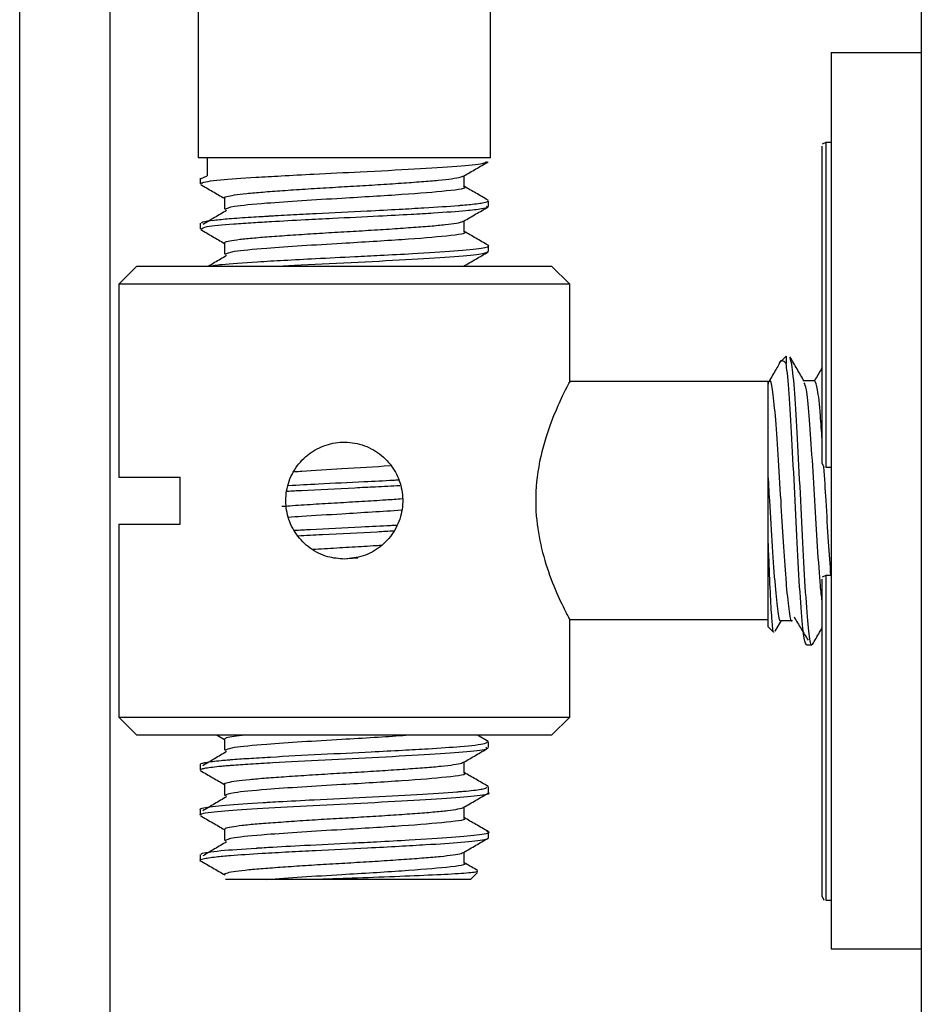
# Model space of a CAD drawing. Units: millimetres. Extents: x 265 to 481, y -1 to 150.
# Drawn here: x 370 to 370, y 45 to 45 of the extents above; entities that cross this region are included whole.
import ezdxf

# ---------------------------------------------------------------- set-up
doc = ezdxf.new("R2010")
doc.units = ezdxf.units.MM
doc.header["$MEASUREMENT"] = 0
doc.layers.get('0').update_dxf_attribs({"lineweight": 0})

msp = doc.modelspace()

# ---------------------------------------------------------------- linework, layer by layer
at = {"color": 18, "lineweight": 25, "true_color": 0x000000}
for p, q in [((370.04488, 78.15893), (370.04488, 43.1291)), ((369.61454, 43.27965), (369.61454, 45.00102)), ((369.65757, 45.00102), (369.65757, 43.27965)), ((369.69975, 45.00102), (369.69975, 44.92355)), ((369.83918, 44.92355), (369.83918, 45.00102)), ((370.00185, 44.9739), (370.00185, 44.54615)), ((370.00185, 44.9739), (370.04488, 44.9739)), ((369.99926, 44.93087), (369.99754, 44.9301)), ((370.00185, 44.93087), (369.99926, 44.93087)), ((369.99926, 44.93087), (369.99926, 44.77595)), ((369.99754, 44.77767), (369.99754, 44.92915)), ((369.83918, 44.92355), (369.69975, 44.92355)), ((369.70398, 44.92355), (369.70398, 44.91494)), ((369.70061, 44.91388), (369.70061, 44.91118)), ((369.70077, 44.91364), (369.70398, 44.91494)), ((369.83832, 44.90043), (369.83832, 44.90312)), ((369.70061, 44.89236), (369.70061, 44.88967)), ((369.83832, 44.87891), (369.83832, 44.8816)), ((369.67048, 44.87191), (369.66188, 44.86331)), ((369.67048, 44.87191), (369.76946, 44.87191)), ((369.76946, 44.87191), (369.86844, 44.87191)), ((369.87705, 44.86331), (369.86844, 44.87191)), ((369.66188, 44.86331), (369.66188, 44.77121)), ((369.76946, 44.86331), (369.66188, 44.86331)), ((369.87705, 44.86331), (369.76946, 44.86331)), ((369.87705, 44.81623), (369.87705, 44.86331)), ((369.98033, 44.82888), (369.97761, 44.82617)), ((369.98033, 44.82888), (369.98033, 44.82547)), ((369.99405, 44.81723), (369.98883, 44.81723)), ((369.97172, 44.81683), (369.87673, 44.81683)), ((369.99754, 44.77767), (369.99831, 44.77595)), ((369.99926, 44.77595), (370.00185, 44.77595)), ((369.66188, 44.77121), (369.69114, 44.77121)), ((369.69114, 44.74884), (369.69114, 44.77121)), ((369.66188, 44.74884), (369.66188, 44.65674)), ((369.66188, 44.74884), (369.69114, 44.74884)), ((369.97172, 44.69978), (369.97172, 44.7434)), ((369.76845, 44.73227), (369.77591, 44.73273)), ((369.99926, 44.72431), (369.99754, 44.72354)), ((370.00185, 44.72431), (369.99926, 44.72431)), ((369.99926, 44.72431), (369.99926, 44.56938)), ((369.99754, 44.5711), (369.99754, 44.72259)), ((369.87705, 44.65674), (369.87705, 44.70322)), ((369.87705, 44.70322), (369.97172, 44.70322)), ((369.97172, 44.69978), (369.97428, 44.69722)), ((369.97509, 44.69768), (369.97807, 44.70282)), ((369.97791, 44.70282), (369.98329, 44.70282)), ((369.99001, 44.69117), (369.9927, 44.69117)), ((369.66188, 44.65674), (369.67048, 44.64814)), ((369.66188, 44.65674), (369.87705, 44.65674)), ((369.86844, 44.64814), (369.87705, 44.65674)), ((369.86844, 44.64814), (369.67048, 44.64814)), ((369.70872, 44.64814), (369.71225, 44.64609)), ((369.83812, 44.64516), (369.83298, 44.64814)), ((369.83832, 44.64222), (369.83832, 44.6449)), ((369.70061, 44.63415), (369.70061, 44.63146)), ((369.83832, 44.6207), (369.83832, 44.62339)), ((369.70061, 44.61263), (369.70061, 44.60994)), ((369.83832, 44.59919), (369.83832, 44.60187)), ((369.82667, 44.58708), (369.82667, 44.5923)), ((369.70061, 44.59111), (369.70061, 44.5878)), ((369.82971, 44.57928), (369.83308, 44.58265)), ((369.82971, 44.57928), (369.7576, 44.57928)), ((369.99754, 44.5711), (369.99831, 44.56938)), ((369.99926, 44.56938), (370.00185, 44.56938)), ((370.00185, 44.54615), (370.04488, 44.54615))]:
    msp.add_line(p, q, dxfattribs=at)
for points in [[(369.82667, 44.90984), (369.82667, 44.91253), (369.82667, 44.91505)], [(369.71225, 44.90446), (369.71225, 44.90178), (369.71225, 44.89908)], [(369.82667, 44.88832), (369.82667, 44.89102), (369.82667, 44.89354)], [(369.71225, 44.88294), (369.71225, 44.88026), (369.71225, 44.87756)], [(369.71225, 44.64625), (369.71225, 44.64356), (369.71225, 44.64087)], [(369.82667, 44.63011), (369.82667, 44.6328), (369.82667, 44.63533)], [(369.71225, 44.62473), (369.71225, 44.62205), (369.71225, 44.61936)], [(369.82667, 44.6086), (369.82667, 44.61129), (369.82667, 44.61381)], [(369.71225, 44.60322), (369.71225, 44.60053), (369.71225, 44.59784)]]:
    msp.add_lwpolyline(points, dxfattribs=at)
for points, knots in [([(369.70164, 44.91118), (369.70142, 44.91136), (369.7012, 44.91154), (369.70149, 44.91172), (369.70217, 44.91215), (369.70569, 44.9126), (369.71032, 44.91304), (369.7149, 44.91346), (369.72055, 44.91387), (369.72727, 44.91429), (369.73103, 44.91453), (369.73511, 44.91477), (369.73941, 44.91501), (369.74437, 44.91529), (369.74961, 44.91557), (369.755, 44.91585), (369.76221, 44.91621), (369.76969, 44.91656), (369.77706, 44.91693), (369.78615, 44.91738), (369.79506, 44.91786), (369.80301, 44.91831), (369.81071, 44.91876), (369.8175, 44.91918), (369.82316, 44.91961), (369.82874, 44.92005), (369.83323, 44.9205), (369.83532, 44.92093), (369.83694, 44.92128), (369.8371, 44.92161), (369.83727, 44.92194)], [0, 0, 0, 0, 1, 1, 1, 2, 2, 2, 3, 3, 3, 4, 4, 4, 5, 5, 5, 6, 6, 6, 7, 7, 7, 8, 8, 8, 9, 9, 9, 10, 10, 10, 10]), ([(369.82642, 44.91491), (369.82837, 44.91604), (369.83033, 44.91718), (369.83228, 44.91831), (369.83423, 44.91944), (369.83617, 44.92056), (369.83812, 44.92169)], [0, 0, 0, 0, 1, 1, 1, 2, 2, 2, 2]), ([(369.7008, 44.91093), (369.70275, 44.90981), (369.7047, 44.90868), (369.70664, 44.90755), (369.70851, 44.90647), (369.71038, 44.90538), (369.71225, 44.90429)], [0, 0, 0, 0, 1, 1, 1, 2, 2, 2, 2]), ([(369.71226, 44.90446), (369.71226, 44.90446), (369.71226, 44.90446), (369.71225, 44.90446), (369.71187, 44.90469), (369.71255, 44.90492), (369.71345, 44.90515), (369.71437, 44.90539), (369.71551, 44.90563), (369.71707, 44.90588), (369.71864, 44.90612), (369.72063, 44.90637), (369.72295, 44.9066), (369.72521, 44.90683), (369.72778, 44.90705), (369.73063, 44.90728), (369.7335, 44.9075), (369.73666, 44.90774), (369.74002, 44.90797), (369.74343, 44.90822), (369.74705, 44.90846), (369.75081, 44.90871), (369.75455, 44.90895), (369.75842, 44.90919), (369.76234, 44.90942), (369.76618, 44.90965), (369.77006, 44.90987), (369.77392, 44.91009), (369.77784, 44.91032), (369.78173, 44.91056), (369.78551, 44.9108), (369.78933, 44.91105), (369.79303, 44.91129), (369.79654, 44.91153), (369.80001, 44.91178), (369.80328, 44.91201), (369.8063, 44.91224), (369.80926, 44.91247), (369.81197, 44.91269), (369.81436, 44.91292), (369.8168, 44.91315), (369.8189, 44.91339), (369.82069, 44.91363), (369.82249, 44.91388), (369.82396, 44.91412), (369.82485, 44.91436), (369.82555, 44.91455), (369.8259, 44.91474), (369.82625, 44.91492)], [0, 0, 0, 0, 1, 1, 1, 2, 2, 2, 3, 3, 3, 4, 4, 4, 5, 5, 5, 6, 6, 6, 7, 7, 7, 8, 8, 8, 9, 9, 9, 10, 10, 10, 11, 11, 11, 12, 12, 12, 13, 13, 13, 14, 14, 14, 15, 15, 15, 16, 16, 16, 16]), ([(369.71269, 44.89909), (369.71348, 44.89956), (369.71427, 44.90004), (369.71714, 44.90051), (369.72026, 44.90102), (369.72582, 44.90152), (369.73244, 44.90204), (369.73749, 44.90243), (369.74316, 44.90283), (369.74925, 44.90322), (369.7553, 44.90362), (369.76176, 44.904), (369.7683, 44.90439), (369.77827, 44.90499), (369.78843, 44.90559), (369.79701, 44.90619), (369.80552, 44.90678), (369.81247, 44.90735), (369.81825, 44.90794), (369.82408, 44.90854), (369.82873, 44.90915), (369.82665, 44.90975), (369.82654, 44.90979), (369.82642, 44.90982), (369.82629, 44.90985)], [0, 0, 0, 0, 1, 1, 1, 2, 2, 2, 3, 3, 3, 4, 4, 4, 5, 5, 5, 6, 6, 6, 7, 7, 7, 8, 8, 8, 8]), ([(369.83812, 44.90336), (369.83617, 44.9045), (369.83421, 44.90563), (369.83225, 44.90676), (369.83039, 44.90784), (369.82853, 44.90892), (369.82667, 44.91)], [0, 0, 0, 0, 1, 1, 1, 2, 2, 2, 2]), ([(369.70141, 44.89236), (369.70135, 44.89258), (369.7013, 44.8928), (369.70201, 44.89304), (369.70289, 44.89332), (369.70492, 44.89361), (369.70745, 44.8939), (369.70947, 44.89413), (369.7118, 44.89436), (369.71452, 44.89458), (369.71759, 44.89484), (369.72115, 44.89508), (369.72506, 44.89533), (369.72664, 44.89543), (369.72828, 44.89553), (369.72997, 44.89563), (369.73048, 44.89566), (369.731, 44.89569), (369.73152, 44.89572), (369.73181, 44.89574), (369.73211, 44.89576), (369.7324, 44.89578), (369.73241, 44.89578), (369.73243, 44.89578), (369.73244, 44.89578), (369.73249, 44.89578), (369.73255, 44.89578), (369.73261, 44.89579), (369.73272, 44.89579), (369.73284, 44.8958), (369.73295, 44.89581), (369.73318, 44.89582), (369.73341, 44.89584), (369.73364, 44.89585), (369.7341, 44.89588), (369.73457, 44.8959), (369.73504, 44.89593), (369.73597, 44.89599), (369.73692, 44.89604), (369.73789, 44.89609), (369.73981, 44.8962), (369.74178, 44.89631), (369.74379, 44.89642), (369.74773, 44.89664), (369.75183, 44.89686), (369.75601, 44.89708), (369.76401, 44.89748), (369.77234, 44.89787), (369.7804, 44.89827), (369.78565, 44.89853), (369.79078, 44.8988), (369.79568, 44.89907), (369.79981, 44.8993), (369.80377, 44.89953), (369.8075, 44.89975), (369.81371, 44.90012), (369.81927, 44.90047), (369.82383, 44.90084), (369.82462, 44.9009), (369.82538, 44.90097), (369.82612, 44.90103), (369.8274, 44.90114), (369.8286, 44.90126), (369.82969, 44.90137), (369.83246, 44.90167), (369.83453, 44.90196), (369.83609, 44.90225), (369.83716, 44.90245), (369.83799, 44.90265), (369.83808, 44.90284), (369.83812, 44.90293), (369.838, 44.90302), (369.83787, 44.90312)], [0, 0, 0, 0, 1, 1, 1, 2, 2, 2, 3, 3, 3, 4, 4, 4, 5, 5, 5, 6, 6, 6, 7, 7, 7, 8, 8, 8, 9, 9, 9, 10, 10, 10, 11, 11, 11, 12, 12, 12, 13, 13, 13, 14, 14, 14, 15, 15, 15, 16, 16, 16, 17, 17, 17, 18, 18, 18, 19, 19, 19, 20, 20, 20, 21, 21, 21, 22, 22, 22, 23, 23, 23, 24, 24, 24, 24]), ([(369.70122, 44.88967), (369.70165, 44.89003), (369.70208, 44.89038), (369.7041, 44.89075), (369.70649, 44.89119), (369.71112, 44.89165), (369.71678, 44.89207), (369.71963, 44.89229), (369.72275, 44.89249), (369.72614, 44.8927), (369.72885, 44.89287), (369.73174, 44.89305), (369.73476, 44.89323), (369.73979, 44.89352), (369.7452, 44.89382), (369.75079, 44.89411), (369.7551, 44.89434), (369.75952, 44.89456), (369.76398, 44.89478), (369.7713, 44.89514), (369.77874, 44.89549), (369.78587, 44.89586), (369.79124, 44.89614), (369.79644, 44.89642), (369.80133, 44.8967), (369.80509, 44.89692), (369.80867, 44.89713), (369.81201, 44.89734), (369.81804, 44.89772), (369.82332, 44.89808), (369.82741, 44.89846), (369.83052, 44.89875), (369.83294, 44.89905), (369.83489, 44.89935), (369.83639, 44.89957), (369.83761, 44.8998), (369.83779, 44.90001), (369.83791, 44.90015), (369.8376, 44.90029), (369.8373, 44.90043)], [0, 0, 0, 0, 1, 1, 1, 2, 2, 2, 3, 3, 3, 4, 4, 4, 5, 5, 5, 6, 6, 6, 7, 7, 7, 8, 8, 8, 9, 9, 9, 10, 10, 10, 11, 11, 11, 12, 12, 12, 13, 13, 13, 13]), ([(369.71326, 44.89845), (369.71135, 44.89733), (369.70944, 44.89621), (369.70755, 44.89508), (369.70571, 44.89399), (369.7039, 44.8929), (369.70208, 44.8918)], [0, 0, 0, 0, 1, 1, 1, 2, 2, 2, 2]), ([(369.82642, 44.89339), (369.82837, 44.89452), (369.83033, 44.89566), (369.83228, 44.89679), (369.83423, 44.89792), (369.83617, 44.89905), (369.83812, 44.90018)], [0, 0, 0, 0, 1, 1, 1, 2, 2, 2, 2]), ([(369.71255, 44.88294), (369.71249, 44.88305), (369.71243, 44.88315), (369.71252, 44.88326), (369.71273, 44.88349), (369.71365, 44.88373), (369.71488, 44.88398), (369.71612, 44.88422), (369.71767, 44.88446), (369.71961, 44.88471), (369.72153, 44.88495), (369.72382, 44.88518), (369.72641, 44.88541), (369.72896, 44.88564), (369.7318, 44.88586), (369.73489, 44.88609), (369.73804, 44.88632), (369.74144, 44.88656), (369.74501, 44.8868), (369.74861, 44.88705), (369.75238, 44.88729), (369.75625, 44.88753), (369.76006, 44.88777), (369.76395, 44.888), (369.76786, 44.88823), (369.77174, 44.88846), (369.77564, 44.88868), (369.77946, 44.88891), (369.78336, 44.88914), (369.7872, 44.88939), (369.79087, 44.88963), (369.79456, 44.88988), (369.79808, 44.89012), (369.80138, 44.89036), (369.8046, 44.89059), (369.80761, 44.89082), (369.81033, 44.89104), (369.81307, 44.89127), (369.81552, 44.8915), (369.81761, 44.89173), (369.81974, 44.89197), (369.82149, 44.89222), (369.82296, 44.89246), (369.82443, 44.89271), (369.82562, 44.89295), (369.82599, 44.89319), (369.8261, 44.89326), (369.82614, 44.89333), (369.82618, 44.89339)], [0, 0, 0, 0, 1, 1, 1, 2, 2, 2, 3, 3, 3, 4, 4, 4, 5, 5, 5, 6, 6, 6, 7, 7, 7, 8, 8, 8, 9, 9, 9, 10, 10, 10, 11, 11, 11, 12, 12, 12, 13, 13, 13, 14, 14, 14, 15, 15, 15, 16, 16, 16, 16]), ([(369.7008, 44.88942), (369.70275, 44.88829), (369.7047, 44.88716), (369.70664, 44.88603), (369.70851, 44.88495), (369.71038, 44.88386), (369.71225, 44.88278)], [0, 0, 0, 0, 1, 1, 1, 2, 2, 2, 2]), ([(369.71269, 44.87757), (369.71348, 44.87805), (369.71427, 44.87852), (369.71714, 44.87899), (369.72026, 44.8795), (369.72582, 44.88001), (369.73244, 44.88052), (369.73749, 44.88091), (369.74316, 44.88131), (369.74925, 44.88171), (369.7553, 44.8821), (369.76176, 44.88248), (369.7683, 44.88288), (369.77827, 44.88347), (369.78843, 44.88408), (369.79701, 44.88467), (369.80552, 44.88526), (369.81247, 44.88584), (369.81825, 44.88643), (369.82408, 44.88702), (369.82873, 44.88764), (369.82665, 44.88824), (369.82654, 44.88827), (369.82642, 44.8883), (369.8263, 44.88833)], [0, 0, 0, 0, 1, 1, 1, 2, 2, 2, 3, 3, 3, 4, 4, 4, 5, 5, 5, 6, 6, 6, 7, 7, 7, 8, 8, 8, 8]), ([(369.83812, 44.88184), (369.83617, 44.88298), (369.83421, 44.88411), (369.83226, 44.88525), (369.83039, 44.88632), (369.82853, 44.8874), (369.82667, 44.88848)], [0, 0, 0, 0, 1, 1, 1, 2, 2, 2, 2]), ([(369.70481, 44.87191), (369.70661, 44.8722), (369.7084, 44.87249), (369.71111, 44.87277), (369.71517, 44.87319), (369.72129, 44.87358), (369.72807, 44.874), (369.73203, 44.87424), (369.73622, 44.87449), (369.74065, 44.87473), (369.74546, 44.87501), (369.75057, 44.87528), (369.75579, 44.87554), (369.76195, 44.87585), (369.76827, 44.87615), (369.77452, 44.87646), (369.77857, 44.87666), (369.78259, 44.87686), (369.78653, 44.87707), (369.79189, 44.87735), (369.79709, 44.87763), (369.80198, 44.87791), (369.80948, 44.87834), (369.81626, 44.87875), (369.82176, 44.87917), (369.82753, 44.87961), (369.8319, 44.88006), (369.83484, 44.88051), (369.83755, 44.88092), (369.83906, 44.88133), (369.83826, 44.88173), (369.83818, 44.88177), (369.83808, 44.88181), (369.83797, 44.88185)], [0, 0, 0, 0, 1, 1, 1, 2, 2, 2, 3, 3, 3, 4, 4, 4, 5, 5, 5, 6, 6, 6, 7, 7, 7, 8, 8, 8, 9, 9, 9, 10, 10, 10, 11, 11, 11, 11]), ([(369.73847, 44.87191), (369.74087, 44.87205), (369.74327, 44.87219), (369.74577, 44.87233), (369.75409, 44.87279), (369.76348, 44.87323), (369.77268, 44.87368), (369.78174, 44.87413), (369.79061, 44.87458), (369.79872, 44.87503), (369.80661, 44.87547), (369.81377, 44.8759), (369.81982, 44.87634), (369.82591, 44.87677), (369.83087, 44.87721), (369.83374, 44.87765), (369.83648, 44.87807), (369.83731, 44.87849), (369.83813, 44.87891)], [0, 0, 0, 0, 1, 1, 1, 2, 2, 2, 3, 3, 3, 4, 4, 4, 5, 5, 5, 6, 6, 6, 6]), ([(369.82642, 44.87187), (369.82837, 44.87301), (369.83032, 44.87414), (369.83228, 44.87527), (369.83423, 44.8764), (369.83617, 44.87753), (369.83812, 44.87866)], [0, 0, 0, 0, 1, 1, 1, 2, 2, 2, 2]), ([(369.71326, 44.87693), (369.71135, 44.87581), (369.70944, 44.87469), (369.70755, 44.87357), (369.70663, 44.87302), (369.70571, 44.87246), (369.7048, 44.87191)], [0, 0, 0, 0, 1, 1, 1, 2, 2, 2, 2]), ([(369.97712, 44.82534), (369.97714, 44.82542), (369.97717, 44.82549), (369.9772, 44.82556), (369.97777, 44.82715), (369.97828, 44.8271), (369.97881, 44.82679), (369.9793, 44.8265), (369.97982, 44.82598), (369.98033, 44.82547)], [0, 0, 0, 0, 1, 1, 1, 2, 2, 2, 3, 3, 3, 3]), ([(369.98897, 44.81699), (369.98784, 44.81894), (369.98671, 44.82089), (369.98558, 44.82284), (369.98445, 44.82479), (369.98332, 44.82674), (369.98219, 44.82869)], [0, 0, 0, 0, 1, 1, 1, 2, 2, 2, 2]), ([(369.99295, 44.69159), (369.99287, 44.69142), (369.99279, 44.69125), (369.9927, 44.69117), (369.99226, 44.69077), (369.99181, 44.69286), (369.99136, 44.69641), (369.99091, 44.69997), (369.99046, 44.70499), (369.99001, 44.71134), (369.98956, 44.71768), (369.98912, 44.72534), (369.98867, 44.73368), (369.98822, 44.74201), (369.98777, 44.75101), (369.98732, 44.76003), (369.98687, 44.76904), (369.98643, 44.77808), (369.98598, 44.78637), (369.98553, 44.79467), (369.98508, 44.80223), (369.98463, 44.80871), (369.98418, 44.8152), (369.98374, 44.82061), (369.98329, 44.82364), (369.98293, 44.82607), (369.98257, 44.82696), (369.98221, 44.82785)], [0, 0, 0, 0, 1, 1, 1, 2, 2, 2, 3, 3, 3, 4, 4, 4, 5, 5, 5, 6, 6, 6, 7, 7, 7, 8, 8, 8, 9, 9, 9, 9]), ([(369.97708, 44.82536), (369.97659, 44.82451), (369.97609, 44.82366), (369.9756, 44.82281), (369.97447, 44.82086), (369.97334, 44.81891), (369.9722, 44.81696)], [0, 0, 0, 0, 1, 1, 1, 2, 2, 2, 2]), ([(369.99001, 44.69117), (369.98956, 44.69221), (369.98911, 44.69324), (369.98867, 44.69641), (369.98822, 44.69958), (369.98777, 44.70489), (369.98732, 44.71134), (369.98687, 44.71778), (369.98643, 44.72537), (369.98598, 44.73368), (369.98553, 44.74198), (369.98508, 44.75101), (369.98463, 44.76003), (369.98418, 44.76904), (369.98374, 44.77806), (369.98329, 44.78637), (369.98284, 44.79469), (369.98239, 44.80231), (369.98194, 44.80871), (369.9815, 44.81511), (369.98105, 44.82029), (369.9806, 44.82364), (369.98051, 44.8243), (369.98042, 44.82488), (369.98033, 44.82547)], [0, 0, 0, 0, 1, 1, 1, 2, 2, 2, 3, 3, 3, 4, 4, 4, 5, 5, 5, 6, 6, 6, 7, 7, 7, 8, 8, 8, 8]), ([(369.99754, 44.82355), (369.9974, 44.8233), (369.99726, 44.82305), (369.99712, 44.82281), (369.99604, 44.82095), (369.99496, 44.81909), (369.99388, 44.81723)], [0, 0, 0, 0, 1, 1, 1, 2, 2, 2, 2]), ([(369.97172, 44.77357), (369.97172, 44.77702), (369.97172, 44.78048), (369.97172, 44.78378), (369.97172, 44.78965), (369.97172, 44.79505), (369.97172, 44.79967), (369.97172, 44.80429), (369.97172, 44.80814), (369.97172, 44.81109), (369.97172, 44.81403), (369.97172, 44.81608), (369.97172, 44.81675), (369.97172, 44.81747), (369.97172, 44.81654), (369.97172, 44.81561)], [0, 0, 0, 0, 1, 1, 1, 2, 2, 2, 3, 3, 3, 4, 4, 4, 5, 5, 5, 5]), ([(369.98329, 44.70282), (369.98329, 44.70282), (369.98329, 44.70282), (369.98329, 44.70282), (369.98284, 44.70137), (369.9824, 44.70393), (369.98194, 44.70717), (369.98149, 44.71042), (369.98103, 44.71435), (369.9806, 44.71957), (369.98051, 44.72066), (369.98042, 44.72181), (369.98033, 44.723), (369.97994, 44.72813), (369.97951, 44.73405), (369.97911, 44.74037), (369.9787, 44.74665), (369.97831, 44.75334), (369.97791, 44.76003), (369.97746, 44.7675), (369.97701, 44.77499), (369.97656, 44.78192), (369.97611, 44.78885), (369.97567, 44.79522), (369.97522, 44.80048), (369.97477, 44.80574), (369.97432, 44.80988), (369.97387, 44.81288), (369.97342, 44.81588), (369.97297, 44.81774), (369.97253, 44.81723), (369.97242, 44.81711), (369.97232, 44.81685), (369.97221, 44.81659)], [0, 0, 0, 0, 1, 1, 1, 2, 2, 2, 3, 3, 3, 4, 4, 4, 5, 5, 5, 6, 6, 6, 7, 7, 7, 8, 8, 8, 9, 9, 9, 10, 10, 10, 11, 11, 11, 11]), ([(369.99754, 44.78934), (369.99727, 44.79322), (369.997, 44.7971), (369.99674, 44.80048), (369.99629, 44.8061), (369.99584, 44.81032), (369.99539, 44.81288), (369.99494, 44.81544), (369.99449, 44.81633), (369.99405, 44.81723)], [0, 0, 0, 0, 1, 1, 1, 2, 2, 2, 3, 3, 3, 3]), ([(369.87673, 44.81623), (369.87683, 44.81641), (369.87692, 44.81659), (369.87693, 44.81661), (369.87697, 44.81669), (369.87603, 44.81491), (369.8749, 44.81265), (369.87374, 44.81033), (369.87237, 44.80749), (369.87085, 44.80397), (369.86916, 44.80007), (369.86727, 44.79531), (369.86561, 44.78997), (369.86384, 44.7843), (369.86232, 44.77796), (369.86152, 44.77126), (369.86079, 44.76522), (369.86064, 44.75889), (369.86112, 44.75276), (369.86154, 44.74734), (369.86245, 44.74208), (369.86364, 44.73718), (369.8649, 44.73196), (369.86648, 44.72716), (369.86808, 44.72291), (369.8699, 44.71807), (369.87175, 44.71395), (369.87329, 44.7107), (369.87486, 44.70739), (369.87612, 44.70499), (369.87664, 44.70399), (369.87688, 44.70353), (369.87696, 44.70338), (369.87705, 44.70322)], [0, 0, 0, 0, 1, 1, 1, 2, 2, 2, 3, 3, 3, 4, 4, 4, 5, 5, 5, 6, 6, 6, 7, 7, 7, 8, 8, 8, 9, 9, 9, 10, 10, 10, 11, 11, 11, 11]), ([(369.99754, 44.71213), (369.99727, 44.71439), (369.997, 44.71666), (369.99674, 44.71957), (369.99629, 44.72443), (369.99584, 44.7311), (369.99539, 44.73813), (369.99494, 44.74517), (369.99449, 44.75256), (369.99405, 44.76003), (369.9936, 44.76749), (369.99315, 44.77502), (369.9927, 44.78192), (369.99225, 44.78882), (369.9918, 44.79509), (369.99136, 44.80048), (369.99091, 44.80587), (369.99046, 44.81038), (369.99001, 44.81288), (369.98966, 44.81482), (369.98932, 44.81554), (369.98897, 44.81626)], [0, 0, 0, 0, 1, 1, 1, 2, 2, 2, 3, 3, 3, 4, 4, 4, 5, 5, 5, 6, 6, 6, 7, 7, 7, 7]), ([(369.76946, 44.73212), (369.77254, 44.73242), (369.77562, 44.73272), (369.77853, 44.73364), (369.78143, 44.73455), (369.78415, 44.73609), (369.78657, 44.73798), (369.78903, 44.73991), (369.79116, 44.74221), (369.79286, 44.74482), (369.79458, 44.74747), (369.79586, 44.75043), (369.7966, 44.75353), (369.79732, 44.75656), (369.79754, 44.75972), (369.79722, 44.76282), (369.79692, 44.76584), (369.79612, 44.76881), (369.79487, 44.77156), (369.7936, 44.77435), (369.79188, 44.77691), (369.7898, 44.77913), (369.78765, 44.78142), (369.78511, 44.78334), (369.78232, 44.78479), (369.77951, 44.78625), (369.77645, 44.78723), (369.7733, 44.78766), (369.77024, 44.78809), (369.7671, 44.788), (369.76408, 44.7874), (369.76109, 44.78682), (369.75822, 44.78574), (369.7556, 44.78424), (369.75292, 44.78271), (369.75052, 44.78074), (369.74849, 44.77843), (369.74641, 44.77606), (369.74473, 44.77333), (369.74355, 44.77039), (369.74239, 44.76747), (369.74171, 44.76433), (369.74158, 44.76117), (369.74146, 44.75811), (369.74184, 44.75503), (369.74271, 44.7521), (369.74357, 44.74919), (369.74491, 44.74643), (369.74664, 44.74396), (369.74843, 44.74143), (369.75064, 44.73921), (369.75316, 44.73738), (369.75573, 44.73551), (369.75862, 44.73404), (369.76168, 44.73323), (369.7642, 44.73256), (369.76683, 44.73234), (369.76946, 44.73212)], [0, 0, 0, 0, 1, 1, 1, 2, 2, 2, 3, 3, 3, 4, 4, 4, 5, 5, 5, 6, 6, 6, 7, 7, 7, 8, 8, 8, 9, 9, 9, 10, 10, 10, 11, 11, 11, 12, 12, 12, 13, 13, 13, 14, 14, 14, 15, 15, 15, 16, 16, 16, 17, 17, 17, 18, 18, 18, 19, 19, 19, 19]), ([(369.74569, 44.77387), (369.74686, 44.77395), (369.74803, 44.77404), (369.74925, 44.77412), (369.75497, 44.77451), (369.76178, 44.7749), (369.7683, 44.77529), (369.77629, 44.77577), (369.78385, 44.77625), (369.7914, 44.77673)], [0, 0, 0, 0, 1, 1, 1, 2, 2, 2, 3, 3, 3, 3]), ([(370.00175, 44.72431), (370.00138, 44.72947), (370.001, 44.73463), (370.00062, 44.74037), (370.00022, 44.74654), (369.99982, 44.75339), (369.99943, 44.76003), (369.9991, 44.76551), (369.99876, 44.77085), (369.99843, 44.7762)], [0, 0, 0, 0, 1, 1, 1, 2, 2, 2, 3, 3, 3, 3]), ([(369.74288, 44.76725), (369.74759, 44.76752), (369.75229, 44.76778), (369.75723, 44.76804), (369.7642, 44.7684), (369.77163, 44.76874), (369.77892, 44.76909), (369.78372, 44.76933), (369.78846, 44.76957), (369.79278, 44.76981), (369.79363, 44.76986), (369.79447, 44.76991), (369.7953, 44.76996)], [0, 0, 0, 0, 1, 1, 1, 2, 2, 2, 3, 3, 3, 4, 4, 4, 4]), ([(369.97172, 44.7434), (369.97172, 44.74581), (369.97172, 44.74822), (369.97172, 44.75065), (369.97172, 44.75744), (369.97172, 44.7644), (369.97172, 44.7709), (369.97172, 44.77179), (369.97172, 44.77268), (369.97172, 44.77357)], [0, 0, 0, 0, 1, 1, 1, 2, 2, 2, 3, 3, 3, 3]), ([(369.97791, 44.70282), (369.97791, 44.70282), (369.97791, 44.70282), (369.97791, 44.70282), (369.97746, 44.70152), (369.97701, 44.70396), (369.97656, 44.70717), (369.97611, 44.71039), (369.97567, 44.71438), (369.97522, 44.71957), (369.97477, 44.72477), (369.97432, 44.73117), (369.97387, 44.73813), (369.97342, 44.74509), (369.97297, 44.7526), (369.97253, 44.76003), (369.97226, 44.76456), (369.97199, 44.76907), (369.97172, 44.77357)], [0, 0, 0, 0, 1, 1, 1, 2, 2, 2, 3, 3, 3, 4, 4, 4, 5, 5, 5, 6, 6, 6, 6]), ([(369.7422, 44.76454), (369.74448, 44.76467), (369.74677, 44.7648), (369.74914, 44.76492), (369.75705, 44.76535), (369.76591, 44.76576), (369.77447, 44.76618), (369.7778, 44.76634), (369.78109, 44.76651), (369.78429, 44.76668), (369.78829, 44.76688), (369.79215, 44.7671), (369.79601, 44.76731)], [0, 0, 0, 0, 1, 1, 1, 2, 2, 2, 3, 3, 3, 4, 4, 4, 4]), ([(369.73959, 44.75732), (369.74086, 44.75741), (369.74214, 44.7575), (369.74347, 44.7576), (369.7469, 44.75784), (369.75071, 44.75808), (369.75458, 44.75833), (369.75841, 44.75857), (369.76228, 44.7588), (369.76619, 44.75903), (369.77004, 44.75926), (369.77393, 44.75948), (369.77778, 44.7597), (369.78171, 44.75994), (369.7856, 44.76018), (369.78926, 44.76043), (369.79196, 44.7606), (369.79453, 44.76078), (369.7971, 44.76096)], [0, 0, 0, 0, 1, 1, 1, 2, 2, 2, 3, 3, 3, 4, 4, 4, 5, 5, 5, 6, 6, 6, 6]), ([(369.7427, 44.75214), (369.74484, 44.7523), (369.74697, 44.75245), (369.74925, 44.7526), (369.75506, 44.753), (369.76179, 44.75338), (369.7683, 44.75377), (369.77812, 44.75436), (369.78743, 44.75496), (369.79673, 44.75555)], [0, 0, 0, 0, 1, 1, 1, 2, 2, 2, 3, 3, 3, 3]), ([(369.74571, 44.74589), (369.74822, 44.74603), (369.75072, 44.74618), (369.75333, 44.74632), (369.7609, 44.74672), (369.76935, 44.74711), (369.77756, 44.74751), (369.78239, 44.74774), (369.78714, 44.74798), (369.7915, 44.74822), (369.79247, 44.74828), (369.79343, 44.74833), (369.79439, 44.74839)], [0, 0, 0, 0, 1, 1, 1, 2, 2, 2, 3, 3, 3, 4, 4, 4, 4]), ([(369.74732, 44.74328), (369.75116, 44.7435), (369.75501, 44.74371), (369.75906, 44.74392), (369.76754, 44.74436), (369.77692, 44.74476), (369.78512, 44.7452), (369.78791, 44.74535), (369.79056, 44.7455), (369.79322, 44.74565)], [0, 0, 0, 0, 1, 1, 1, 2, 2, 2, 3, 3, 3, 3]), ([(369.97453, 44.69747), (369.97449, 44.69735), (369.97445, 44.69723), (369.97441, 44.69719), (369.97417, 44.69692), (369.97392, 44.69947), (369.97366, 44.70273), (369.97342, 44.70592), (369.97317, 44.70978), (369.97292, 44.7146), (369.97268, 44.71942), (369.97244, 44.72521), (369.97219, 44.73154), (369.97203, 44.73536), (369.97188, 44.73938), (369.97172, 44.7434)], [0, 0, 0, 0, 1, 1, 1, 2, 2, 2, 3, 3, 3, 4, 4, 4, 5, 5, 5, 5]), ([(369.75437, 44.73679), (369.75627, 44.73691), (369.75816, 44.73703), (369.76009, 44.73715), (369.76387, 44.73738), (369.76778, 44.7376), (369.77168, 44.73783), (369.77563, 44.73806), (369.77957, 44.73829), (369.7833, 44.73853), (369.78465, 44.73861), (369.78598, 44.7387), (369.78731, 44.73879)], [0, 0, 0, 0, 1, 1, 1, 2, 2, 2, 3, 3, 3, 4, 4, 4, 4]), ([(369.98412, 44.70454), (369.98524, 44.70267), (369.98637, 44.70081), (369.98749, 44.69895), (369.98862, 44.69708), (369.98974, 44.69522), (369.99087, 44.69336)], [0, 0, 0, 0, 1, 1, 1, 2, 2, 2, 2]), ([(369.99295, 44.69137), (369.99408, 44.69332), (369.99521, 44.69527), (369.99634, 44.69721), (369.99674, 44.69791), (369.99714, 44.6986), (369.99754, 44.69929)], [0, 0, 0, 0, 1, 1, 1, 2, 2, 2, 2]), ([(369.71249, 44.64625), (369.71252, 44.64641), (369.71254, 44.64657), (369.71286, 44.64674), (369.7133, 44.64697), (369.71432, 44.64722), (369.71578, 44.64746), (369.71715, 44.64769), (369.7189, 44.64791), (369.72066, 44.64814)], [0, 0, 0, 0, 1, 1, 1, 2, 2, 2, 3, 3, 3, 3]), ([(369.71266, 44.64088), (369.71346, 44.64135), (369.71426, 44.64183), (369.71714, 44.6423), (369.72026, 44.64281), (369.7258, 44.64332), (369.73244, 44.64383), (369.73751, 44.64423), (369.74321, 44.64463), (369.74925, 44.64502), (369.75525, 44.64541), (369.76158, 44.6458), (369.7683, 44.64619), (369.77853, 44.64678), (369.78966, 44.64739), (369.79701, 44.64798), (369.79764, 44.64803), (369.79825, 44.64809), (369.79886, 44.64814)], [0, 0, 0, 0, 1, 1, 1, 2, 2, 2, 3, 3, 3, 4, 4, 4, 5, 5, 5, 6, 6, 6, 6]), ([(369.70089, 44.63415), (369.70083, 44.63426), (369.70078, 44.63437), (369.70096, 44.63449), (369.70108, 44.63456), (369.70132, 44.63464), (369.7016, 44.63472), (369.70208, 44.63485), (369.70268, 44.63499), (369.70345, 44.63513), (369.70512, 44.63543), (369.70757, 44.63573), (369.71065, 44.63603), (369.71156, 44.63612), (369.71253, 44.63621), (369.71355, 44.6363), (369.71411, 44.63634), (369.71468, 44.63639), (369.71526, 44.63644), (369.71785, 44.63665), (369.72076, 44.63684), (369.72391, 44.63705), (369.72712, 44.63725), (369.73058, 44.63746), (369.73426, 44.63768), (369.74167, 44.63812), (369.74996, 44.63857), (369.75849, 44.639), (369.76639, 44.63939), (369.77451, 44.63977), (369.78235, 44.64016), (369.78745, 44.64042), (369.79243, 44.64068), (369.79718, 44.64095), (369.80149, 44.64119), (369.80561, 44.64143), (369.80944, 44.64166), (369.81528, 44.64202), (369.82044, 44.64236), (369.82481, 44.64271), (369.83032, 44.64316), (369.83456, 44.64364), (369.83636, 44.6441), (369.83778, 44.64446), (369.83767, 44.64481), (369.83756, 44.64516)], [0, 0, 0, 0, 1, 1, 1, 2, 2, 2, 3, 3, 3, 4, 4, 4, 5, 5, 5, 6, 6, 6, 7, 7, 7, 8, 8, 8, 9, 9, 9, 10, 10, 10, 11, 11, 11, 12, 12, 12, 13, 13, 13, 14, 14, 14, 15, 15, 15, 15]), ([(369.70091, 44.63146), (369.70084, 44.63157), (369.70077, 44.63167), (369.70092, 44.63178), (369.70104, 44.63186), (369.70128, 44.63194), (369.70156, 44.63202), (369.70204, 44.63215), (369.70265, 44.6323), (369.70344, 44.63244), (369.70514, 44.63274), (369.70764, 44.63305), (369.71081, 44.63336), (369.71175, 44.63345), (369.71276, 44.63354), (369.71383, 44.63363), (369.71442, 44.63368), (369.71503, 44.63373), (369.71565, 44.63378), (369.71834, 44.63399), (369.72136, 44.63419), (369.72464, 44.6344), (369.72797, 44.63461), (369.73158, 44.63483), (369.7354, 44.63506), (369.74305, 44.6355), (369.75159, 44.63596), (369.76034, 44.6364), (369.76887, 44.63682), (369.7776, 44.63723), (369.78597, 44.63766), (369.79475, 44.63811), (369.80313, 44.63858), (369.81035, 44.63903), (369.81728, 44.63946), (369.82312, 44.63987), (369.82791, 44.6403), (369.8328, 44.64074), (369.83659, 44.64121), (369.83732, 44.64165), (369.83764, 44.64184), (369.83737, 44.64203), (369.8371, 44.64222)], [0, 0, 0, 0, 1, 1, 1, 2, 2, 2, 3, 3, 3, 4, 4, 4, 5, 5, 5, 6, 6, 6, 7, 7, 7, 8, 8, 8, 9, 9, 9, 10, 10, 10, 11, 11, 11, 12, 12, 12, 13, 13, 13, 14, 14, 14, 14]), ([(369.71326, 44.64024), (369.71136, 44.63912), (369.70947, 44.638), (369.70758, 44.63687), (369.7057, 44.63575), (369.70382, 44.63463), (369.70195, 44.63352)], [0, 0, 0, 0, 1, 1, 1, 2, 2, 2, 2]), ([(369.82642, 44.63519), (369.82837, 44.63632), (369.83032, 44.63745), (369.83227, 44.63858), (369.83422, 44.63971), (369.83617, 44.64084), (369.83812, 44.64197)], [0, 0, 0, 0, 1, 1, 1, 2, 2, 2, 2]), ([(369.71244, 44.62473), (369.71238, 44.62478), (369.71232, 44.62482), (369.7123, 44.62486), (369.71216, 44.62509), (369.71292, 44.62532), (369.71395, 44.62556), (369.71499, 44.6258), (369.71629, 44.62605), (369.71801, 44.62629), (369.71972, 44.62653), (369.72183, 44.62678), (369.72426, 44.62701), (369.72664, 44.62724), (369.72931, 44.62745), (369.73225, 44.62768), (369.73524, 44.62791), (369.73849, 44.62815), (369.74194, 44.62839), (369.74543, 44.62863), (369.74912, 44.62888), (369.75293, 44.62912), (369.7567, 44.62936), (369.76059, 44.6296), (369.76451, 44.62983), (369.76836, 44.63006), (369.77225, 44.63027), (369.77609, 44.6305), (369.78002, 44.63073), (369.78389, 44.63097), (369.78764, 44.63122), (369.79141, 44.63146), (369.79505, 44.63171), (369.79848, 44.63195), (369.80185, 44.63219), (369.80503, 44.63242), (369.80793, 44.63265), (369.8108, 44.63287), (369.81341, 44.63309), (369.81568, 44.63332), (369.81801, 44.63356), (369.81998, 44.6338), (369.82164, 44.63405), (369.82331, 44.63429), (369.82466, 44.63454), (369.82536, 44.63477), (369.82578, 44.63492), (369.82597, 44.63505), (369.82615, 44.63519)], [0, 0, 0, 0, 1, 1, 1, 2, 2, 2, 3, 3, 3, 4, 4, 4, 5, 5, 5, 6, 6, 6, 7, 7, 7, 8, 8, 8, 9, 9, 9, 10, 10, 10, 11, 11, 11, 12, 12, 12, 13, 13, 13, 14, 14, 14, 15, 15, 15, 16, 16, 16, 16]), ([(369.7008, 44.63121), (369.70275, 44.63008), (369.7047, 44.62895), (369.70665, 44.62782), (369.70852, 44.62674), (369.71039, 44.62566), (369.71225, 44.62457)], [0, 0, 0, 0, 1, 1, 1, 2, 2, 2, 2]), ([(369.71266, 44.61936), (369.71346, 44.61984), (369.71425, 44.62031), (369.71714, 44.62079), (369.72026, 44.6213), (369.72582, 44.6218), (369.73244, 44.62232), (369.73749, 44.62271), (369.74316, 44.62311), (369.74925, 44.6235), (369.7553, 44.62389), (369.76176, 44.62428), (369.7683, 44.62467), (369.77827, 44.62527), (369.78843, 44.62587), (369.79701, 44.62647), (369.80552, 44.62705), (369.81246, 44.62763), (369.81825, 44.62822), (369.82409, 44.62882), (369.82875, 44.62943), (369.82665, 44.63003), (369.82655, 44.63006), (369.82644, 44.63009), (369.82633, 44.63012)], [0, 0, 0, 0, 1, 1, 1, 2, 2, 2, 3, 3, 3, 4, 4, 4, 5, 5, 5, 6, 6, 6, 7, 7, 7, 8, 8, 8, 8]), ([(369.83812, 44.62364), (369.83617, 44.62477), (369.83422, 44.6259), (369.83227, 44.62703), (369.8304, 44.62811), (369.82854, 44.6292), (369.82667, 44.63028)], [0, 0, 0, 0, 1, 1, 1, 2, 2, 2, 2]), ([(369.70128, 44.60994), (369.70106, 44.61001), (369.70085, 44.61008), (369.70074, 44.61015), (369.70003, 44.61058), (369.70321, 44.61104), (369.70736, 44.61148), (369.71147, 44.61191), (369.71653, 44.61234), (369.72289, 44.61277), (369.72929, 44.61321), (369.73701, 44.61366), (369.74529, 44.6141), (369.75344, 44.61453), (369.76214, 44.61496), (369.7708, 44.61539), (369.77967, 44.61583), (369.78851, 44.61627), (369.7967, 44.61672), (369.80479, 44.61715), (369.81226, 44.6176), (369.81833, 44.61803), (369.82441, 44.61847), (369.8291, 44.6189), (369.83292, 44.61934), (369.83675, 44.61977), (369.83973, 44.62022), (369.83831, 44.62065), (369.83825, 44.62067), (369.83819, 44.62069), (369.83813, 44.6207)], [0, 0, 0, 0, 1, 1, 1, 2, 2, 2, 3, 3, 3, 4, 4, 4, 5, 5, 5, 6, 6, 6, 7, 7, 7, 8, 8, 8, 9, 9, 9, 10, 10, 10, 10]), ([(369.70072, 44.61263), (369.70069, 44.61268), (369.70066, 44.61273), (369.70067, 44.61277), (369.70069, 44.61298), (369.70137, 44.61319), (369.7024, 44.6134), (369.70447, 44.61384), (369.70794, 44.61429), (369.71284, 44.61472), (369.71764, 44.61514), (369.72382, 44.61553), (369.73079, 44.61596), (369.73082, 44.61596), (369.73084, 44.61596), (369.73086, 44.61596), (369.7309, 44.61596), (369.73094, 44.61597), (369.73098, 44.61597), (369.73111, 44.61598), (369.73123, 44.61598), (369.73136, 44.61599), (369.73181, 44.61602), (369.73227, 44.61605), (369.73273, 44.61607), (369.73446, 44.61618), (369.73624, 44.61628), (369.73806, 44.61639), (369.74345, 44.61669), (369.74922, 44.61701), (369.75516, 44.61731), (369.76321, 44.61772), (369.77159, 44.6181), (369.77974, 44.61851), (369.78829, 44.61894), (369.79658, 44.61939), (369.80406, 44.61983), (369.8114, 44.62025), (369.81796, 44.62066), (369.82324, 44.62107), (369.82343, 44.62108), (369.82362, 44.6211), (369.82381, 44.62111), (369.82413, 44.62114), (369.82445, 44.62117), (369.82477, 44.62119), (369.82579, 44.62128), (369.82675, 44.62137), (369.82768, 44.62145), (369.83094, 44.62176), (369.8337, 44.62207), (369.83527, 44.62238), (369.83704, 44.62272), (369.83731, 44.62305), (369.83758, 44.62339)], [0, 0, 0, 0, 1, 1, 1, 2, 2, 2, 3, 3, 3, 4, 4, 4, 5, 5, 5, 6, 6, 6, 7, 7, 7, 8, 8, 8, 9, 9, 9, 10, 10, 10, 11, 11, 11, 12, 12, 12, 13, 13, 13, 14, 14, 14, 15, 15, 15, 16, 16, 16, 17, 17, 17, 18, 18, 18, 18]), ([(369.82642, 44.61367), (369.82837, 44.6148), (369.83032, 44.61593), (369.83227, 44.61706), (369.83422, 44.61819), (369.83617, 44.61932), (369.83812, 44.62045)], [0, 0, 0, 0, 1, 1, 1, 2, 2, 2, 2]), ([(369.71326, 44.61873), (369.71136, 44.6176), (369.70947, 44.61648), (369.70758, 44.61535), (369.70569, 44.61423), (369.7038, 44.6131), (369.70191, 44.61198)], [0, 0, 0, 0, 1, 1, 1, 2, 2, 2, 2]), ([(369.71251, 44.60321), (369.71251, 44.60337), (369.71251, 44.60352), (369.71278, 44.60367), (369.71319, 44.6039), (369.71422, 44.60415), (369.71559, 44.60439), (369.71696, 44.60463), (369.71866, 44.60488), (369.72074, 44.60512), (369.72278, 44.60536), (369.72518, 44.60559), (369.72787, 44.60582), (369.73053, 44.60604), (369.73348, 44.60626), (369.73666, 44.60649), (369.73991, 44.60673), (369.7434, 44.60697), (369.74705, 44.60722), (369.7507, 44.60746), (369.75452, 44.60771), (369.75841, 44.60795), (369.76223, 44.60818), (369.76613, 44.6084), (369.77002, 44.60863), (369.77392, 44.60886), (369.77781, 44.60909), (369.78163, 44.60932), (369.78551, 44.60956), (369.7893, 44.6098), (369.79293, 44.61005), (369.79654, 44.61029), (369.79998, 44.61054), (369.80318, 44.61077), (369.80631, 44.611), (369.8092, 44.61122), (369.81181, 44.61145), (369.81446, 44.61167), (369.81681, 44.61191), (369.81877, 44.61215), (369.82077, 44.61239), (369.82236, 44.61263), (369.82371, 44.61288), (369.82505, 44.61312), (369.82616, 44.61336), (369.82629, 44.61359), (369.8263, 44.61362), (369.8263, 44.61364), (369.82631, 44.61367)], [0, 0, 0, 0, 1, 1, 1, 2, 2, 2, 3, 3, 3, 4, 4, 4, 5, 5, 5, 6, 6, 6, 7, 7, 7, 8, 8, 8, 9, 9, 9, 10, 10, 10, 11, 11, 11, 12, 12, 12, 13, 13, 13, 14, 14, 14, 15, 15, 15, 16, 16, 16, 16]), ([(369.7008, 44.60969), (369.70275, 44.60856), (369.7047, 44.60743), (369.70665, 44.6063), (369.70852, 44.60522), (369.71039, 44.60414), (369.71225, 44.60306)], [0, 0, 0, 0, 1, 1, 1, 2, 2, 2, 2]), ([(369.71266, 44.59784), (369.71346, 44.59832), (369.71425, 44.5988), (369.71714, 44.59927), (369.72026, 44.59978), (369.72582, 44.60028), (369.73244, 44.6008), (369.73749, 44.60119), (369.74316, 44.60159), (369.74925, 44.60199), (369.7553, 44.60238), (369.76176, 44.60276), (369.7683, 44.60315), (369.77827, 44.60375), (369.78843, 44.60436), (369.79701, 44.60495), (369.80552, 44.60554), (369.81246, 44.60611), (369.81825, 44.6067), (369.82409, 44.6073), (369.82875, 44.60792), (369.82665, 44.60852), (369.82655, 44.60854), (369.82644, 44.60857), (369.82633, 44.6086)], [0, 0, 0, 0, 1, 1, 1, 2, 2, 2, 3, 3, 3, 4, 4, 4, 5, 5, 5, 6, 6, 6, 7, 7, 7, 8, 8, 8, 8]), ([(369.83812, 44.60212), (369.83617, 44.60325), (369.83422, 44.60438), (369.83227, 44.60552), (369.8304, 44.6066), (369.82854, 44.60768), (369.82667, 44.60876)], [0, 0, 0, 0, 1, 1, 1, 2, 2, 2, 2]), ([(369.70131, 44.59111), (369.7012, 44.59128), (369.7011, 44.59145), (369.70141, 44.59163), (369.70222, 44.59207), (369.70579, 44.59255), (369.71061, 44.593), (369.71515, 44.59342), (369.7208, 44.59382), (369.72748, 44.59424), (369.72755, 44.59424), (369.72761, 44.59424), (369.72767, 44.59425), (369.72778, 44.59426), (369.72789, 44.59426), (369.728, 44.59427), (369.72837, 44.59429), (369.72875, 44.59432), (369.72912, 44.59434), (369.73047, 44.59442), (369.73186, 44.59451), (369.73327, 44.59459), (369.73861, 44.59491), (369.74442, 44.59523), (369.75048, 44.59555), (369.75789, 44.59593), (369.76568, 44.59631), (369.77336, 44.59668), (369.77723, 44.59687), (369.78107, 44.59706), (369.78484, 44.59726), (369.79022, 44.59754), (369.79546, 44.59782), (369.80043, 44.5981), (369.80804, 44.59852), (369.815, 44.59893), (369.82062, 44.59936), (369.8263, 44.59978), (369.8306, 44.60022), (369.83394, 44.60065), (369.83725, 44.60108), (369.83959, 44.60149), (369.83831, 44.60192), (369.83809, 44.60199), (369.83777, 44.60206), (369.83745, 44.60214)], [0, 0, 0, 0, 1, 1, 1, 2, 2, 2, 3, 3, 3, 4, 4, 4, 5, 5, 5, 6, 6, 6, 7, 7, 7, 8, 8, 8, 9, 9, 9, 10, 10, 10, 11, 11, 11, 12, 12, 12, 13, 13, 13, 14, 14, 14, 15, 15, 15, 15]), ([(369.70064, 44.58842), (369.70063, 44.58843), (369.70062, 44.58844), (369.70061, 44.58845), (369.7004, 44.58868), (369.70109, 44.58891), (369.70215, 44.58914), (369.70354, 44.58945), (369.70557, 44.58976), (369.70838, 44.59007), (369.71031, 44.59029), (369.71261, 44.5905), (369.71522, 44.59071), (369.7195, 44.59105), (369.72461, 44.59138), (369.73032, 44.59172), (369.7343, 44.59196), (369.73858, 44.59221), (369.74304, 44.59245), (369.74714, 44.59268), (369.7514, 44.59291), (369.75576, 44.59313), (369.76386, 44.59354), (369.7723, 44.59393), (369.78047, 44.59434), (369.78568, 44.5946), (369.79078, 44.59487), (369.79565, 44.59514), (369.80014, 44.59539), (369.80443, 44.59564), (369.80844, 44.59588), (369.81486, 44.59626), (369.82055, 44.59663), (369.82512, 44.59702), (369.83035, 44.59746), (369.8341, 44.59793), (369.83635, 44.59838), (369.83745, 44.5986), (369.83819, 44.59881), (369.83823, 44.59902), (369.83824, 44.59908), (369.83821, 44.59913), (369.83817, 44.59919)], [0, 0, 0, 0, 1, 1, 1, 2, 2, 2, 3, 3, 3, 4, 4, 4, 5, 5, 5, 6, 6, 6, 7, 7, 7, 8, 8, 8, 9, 9, 9, 10, 10, 10, 11, 11, 11, 12, 12, 12, 13, 13, 13, 14, 14, 14, 14]), ([(369.71326, 44.59721), (369.71136, 44.59609), (369.70947, 44.59496), (369.70758, 44.59384), (369.70571, 44.59272), (369.70384, 44.59161), (369.70197, 44.5905)], [0, 0, 0, 0, 1, 1, 1, 2, 2, 2, 2]), ([(369.82642, 44.59215), (369.82837, 44.59328), (369.83032, 44.59441), (369.83227, 44.59554), (369.83422, 44.59667), (369.83617, 44.59781), (369.83812, 44.59894)], [0, 0, 0, 0, 1, 1, 1, 2, 2, 2, 2]), ([(369.71278, 44.5814), (369.71254, 44.58153), (369.71229, 44.58166), (369.71228, 44.5818), (369.71225, 44.58203), (369.71287, 44.58226), (369.71381, 44.58249), (369.71477, 44.58273), (369.71607, 44.58298), (369.71776, 44.58322), (369.71945, 44.58347), (369.72152, 44.58371), (369.72392, 44.58394), (369.72626, 44.58417), (369.72891, 44.58439), (369.73183, 44.58461), (369.73479, 44.58484), (369.73801, 44.58508), (369.74144, 44.58532), (369.74491, 44.58556), (369.74858, 44.58581), (369.75238, 44.58605), (369.75614, 44.58629), (369.76003, 44.58653), (369.76395, 44.58676), (369.7678, 44.58699), (369.77169, 44.58721), (369.77553, 44.58743), (369.77946, 44.58766), (369.78334, 44.58791), (369.78709, 44.58815), (369.79087, 44.58839), (369.79453, 44.58864), (369.79798, 44.58888), (369.80138, 44.58912), (369.80458, 44.58935), (369.80752, 44.58958), (369.81041, 44.58981), (369.81304, 44.59003), (369.81535, 44.59026), (369.8177, 44.59049), (369.81971, 44.59073), (369.8214, 44.59098), (369.8231, 44.59122), (369.82449, 44.59147), (369.82524, 44.59171), (369.82572, 44.59186), (369.82594, 44.59201), (369.82617, 44.59216)], [0, 0, 0, 0, 1, 1, 1, 2, 2, 2, 3, 3, 3, 4, 4, 4, 5, 5, 5, 6, 6, 6, 7, 7, 7, 8, 8, 8, 9, 9, 9, 10, 10, 10, 11, 11, 11, 12, 12, 12, 13, 13, 13, 14, 14, 14, 15, 15, 15, 16, 16, 16, 16]), ([(369.7008, 44.58818), (369.70275, 44.58705), (369.7047, 44.58592), (369.70666, 44.58478), (369.7086, 44.58365), (369.71055, 44.58252), (369.7125, 44.58139)], [0, 0, 0, 0, 1, 1, 1, 2, 2, 2, 2]), ([(369.73244, 44.57928), (369.73785, 44.57968), (369.74326, 44.58008), (369.74925, 44.58047), (369.7552, 44.58086), (369.76172, 44.58124), (369.7683, 44.58164), (369.77831, 44.58223), (369.78845, 44.58284), (369.79701, 44.58343), (369.80551, 44.58402), (369.81246, 44.5846), (369.81825, 44.58519), (369.82409, 44.58578), (369.82875, 44.5864), (369.82665, 44.587), (369.82655, 44.58703), (369.82644, 44.58705), (369.82633, 44.58708)], [0, 0, 0, 0, 1, 1, 1, 2, 2, 2, 3, 3, 3, 4, 4, 4, 5, 5, 5, 6, 6, 6, 6]), ([(369.83303, 44.58355), (369.83278, 44.5837), (369.83252, 44.58385), (369.83227, 44.584), (369.8304, 44.58508), (369.82854, 44.58616), (369.82667, 44.58725)], [0, 0, 0, 0, 1, 1, 1, 2, 2, 2, 2]), ([(369.83288, 44.58329), (369.83296, 44.5831), (369.83305, 44.58291), (369.83202, 44.58271), (369.83073, 44.58247), (369.82771, 44.58221), (369.82378, 44.58196), (369.8199, 44.58171), (369.81513, 44.58148), (369.80957, 44.58123), (369.80404, 44.58099), (369.79771, 44.58073), (369.79099, 44.58048), (369.78441, 44.58023), (369.77744, 44.57998), (369.77057, 44.57974), (369.76622, 44.57959), (369.76191, 44.57943), (369.7576, 44.57928)], [0, 0, 0, 0, 1, 1, 1, 2, 2, 2, 3, 3, 3, 4, 4, 4, 5, 5, 5, 6, 6, 6, 6]), ([(369.73244, 44.57928), (369.72984, 44.57928), (369.72723, 44.57928), (369.7249, 44.57928), (369.72074, 44.57928), (369.71743, 44.57928), (369.71554, 44.57928), (369.71391, 44.57928), (369.71332, 44.57928), (369.71273, 44.57928)], [0, 0, 0, 0, 1, 1, 1, 2, 2, 2, 3, 3, 3, 3]), ([(369.7576, 44.57928), (369.75404, 44.57928), (369.75047, 44.57928), (369.74718, 44.57928), (369.74179, 44.57928), (369.73711, 44.57928), (369.73244, 44.57928)], [0, 0, 0, 0, 1, 1, 1, 2, 2, 2, 2])]:
    msp.add_open_spline(points, degree=3, knots=knots, dxfattribs=at)

doc.saveas('drawing.dxf')
